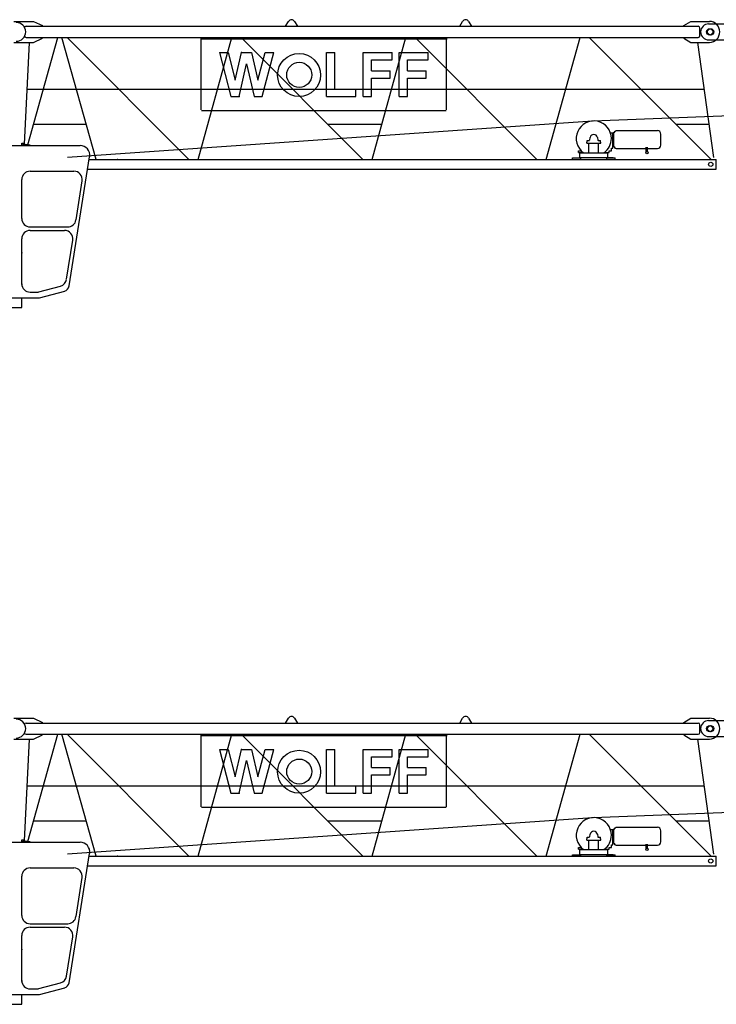
# Model space of a CAD drawing. Extents: x 184 to 112402, y -540 to 220426.
# Drawn here: x 21194 to 31200, y 92164 to 106296 of the extents above; entities that cross this region are included whole.
import ezdxf

# ---------------------------------------------------------------- set-up
doc = ezdxf.new("R2010")
doc.units = 0

# ---------------------------------------------------------------- blocks, each defined once
blk = doc.blocks.new('W_6015_8_35m_UV15')
at = {"linetype": 'Continuous'}
for p, q in [((1110, 6271), (1390, 6271)), ((1390, 6271), (1520, 6211)), ((5014, 6201), (5056, 6272)), ((5142, 6272), (5184, 6201)), ((7514, 6201), (7556, 6272)), ((7642, 6272), (7684, 6201)), ((10735, 6211), (10835, 6271)), ((10835, 6271), (11100, 6271)), ((1285, 6201), (10940, 6201)), ((1520, 6201), (1520, 6211)), ((10735, 6201), (10735, 6211)), ((10965, 6066), (10965, 6176)), ((1110, 5971), (1390, 5971)), ((1330, 5971), (1259, 4508)), ((1285, 6041), (10940, 6041)), ((1311, 4501), (1742, 6041)), ((1390, 5971), (1520, 6031)), ((1520, 6031), (1520, 6041)), ((2292, 4291), (1799, 6041)), ((1874, 6041), (3624, 4291)), ((3756, 4291), (4242, 6041)), ((3790, 6021), (7336, 6021)), ((3800, 5000), (3800, 6016)), ((4374, 6041), (6124, 4291)), ((6256, 4291), (6742, 6041)), ((6874, 6041), (8624, 4291)), ((7326, 5000), (7326, 6016)), ((8756, 4291), (9242, 6041)), ((9374, 6041), (11124, 4291)), ((10735, 6031), (10735, 6041)), ((10735, 6031), (10835, 5971)), ((10835, 5971), (11100, 5971)), ((11162, 4320), (10935, 5971)), ((4063, 5823), (4187, 5823)), ((4063, 5823), (4228, 5193)), ((4187, 5823), (4290, 5429)), ((4290, 5429), (4382, 5823)), ((4382, 5823), (4524, 5823)), ((4524, 5823), (4616, 5429)), ((4616, 5429), (4719, 5823)), ((4678, 5193), (4843, 5823)), ((4719, 5823), (4843, 5823)), ((5601, 5823), (5721, 5823)), ((5601, 5193), (5601, 5823)), ((5721, 5298), (5721, 5823)), ((6126, 5193), (6126, 5823)), ((6126, 5823), (6546, 5823)), ((6546, 5718), (6546, 5823)), ((6643, 5823), (7063, 5823)), ((6643, 5193), (6643, 5823)), ((7063, 5718), (7063, 5823)), ((4344, 5193), (4453, 5661)), ((4453, 5661), (4562, 5193)), ((6246, 5561), (6246, 5718)), ((6246, 5718), (6546, 5718)), ((6763, 5718), (7063, 5718)), ((6763, 5561), (6763, 5718)), ((6246, 5561), (6516, 5561)), ((6516, 5456), (6516, 5561)), ((6763, 5561), (7033, 5561)), ((7033, 5456), (7033, 5561)), ((6246, 5456), (6516, 5456)), ((6246, 5193), (6246, 5456)), ((6763, 5193), (6763, 5456)), ((6763, 5456), (7033, 5456)), ((9430, 4844), (25960, 5504)), ((1298, 5298), (11028, 5298)), ((5721, 5298), (6021, 5298)), ((6021, 5193), (6021, 5298)), ((4228, 5193), (4344, 5193)), ((4562, 5193), (4678, 5193)), ((5601, 5193), (6021, 5193)), ((6126, 5193), (6246, 5193)), ((6643, 5193), (6763, 5193)), ((3805, 4995), (7321, 4995)), ((1883, 4325), (9423, 4844)), ((1394, 4798), (2149, 4798)), ((5617, 4798), (6397, 4798)), ((9679, 4671), (9714, 4671)), ((9714, 4451), (9714, 4671)), ((9714, 4576), (9714, 4667)), ((9729, 4471), (9729, 4681)), ((9729, 4681), (9741, 4681)), ((9741, 4681), (9741, 4698)), ((9741, 4698), (9754, 4698)), ((9754, 4698), (9762, 4705)), ((9762, 4705), (10353, 4705)), ((10617, 4798), (11096, 4798)), ((1224, 4523), (1254, 4523)), ((1224, 4491), (1224, 4523)), ((1254, 4508), (1254, 4523)), ((9340, 4522), (9340, 4537)), ((9344, 4564), (9377, 4564)), ((9344, 4542), (9344, 4564)), ((9344, 4537), (9344, 4542)), ((9381, 4567), (9388, 4605)), ((9492, 4605), (9499, 4567)), ((9503, 4564), (9536, 4564)), ((9536, 4542), (9536, 4564)), ((9536, 4537), (9536, 4542)), ((9540, 4522), (9540, 4537)), ((9714, 4645), (9729, 4645)), ((9714, 4485), (9714, 4576)), ((10403, 4576), (10403, 4655)), ((10403, 4497), (10403, 4576)), ((405, 4491), (2061, 4491)), ((1239, 4511), (1382, 4491)), ((1343, 4496), (1279, 4505)), ((9220, 4416), (9264, 4416)), ((9220, 4391), (9220, 4416)), ((9220, 4391), (9287, 4391)), ((9240, 4311), (9240, 4391)), ((9240, 4386), (9640, 4386)), ((9340, 4522), (9540, 4522)), ((9370, 4386), (9370, 4522)), ((9510, 4386), (9510, 4522)), ((9593, 4391), (9660, 4391)), ((9640, 4311), (9640, 4391)), ((9660, 4416), (9696, 4416)), ((9660, 4391), (9660, 4416)), ((9696, 4416), (9696, 4451)), ((9696, 4451), (9714, 4451)), ((9714, 4507), (9729, 4507)), ((9729, 4471), (9741, 4471)), ((9741, 4454), (9741, 4471)), ((9741, 4454), (9754, 4454)), ((9754, 4454), (9762, 4447)), ((9762, 4447), (10194, 4447)), ((10194, 4401), (10194, 4464)), ((10211, 4401), (10211, 4464)), ((10211, 4447), (10353, 4447)), ((1905, 2474), (2199, 4329)), ((2193, 4291), (11199, 4291)), ((9135, 4311), (9255, 4311)), ((9135, 4291), (9135, 4311)), ((9160, 4311), (9240, 4311)), ((9240, 4316), (9640, 4316)), ((9255, 4291), (9255, 4311)), ((9625, 4311), (9745, 4311)), ((9625, 4291), (9625, 4311)), ((9720, 4311), (9640, 4311)), ((9745, 4291), (9745, 4311)), ((11199, 4151), (11199, 4291)), ((1343, 4121), (1973, 4121)), ((2171, 4151), (11199, 4151)), ((1223, 3441), (1223, 4001)), ((2003, 3422), (2092, 3982)), ((1343, 3321), (1884, 3321)), ((1343, 3271), (1838, 3271)), ((1223, 2493), (1223, 3151)), ((1868, 2570), (1957, 3132)), ((1469, 2389), (1780, 2473)), ((375, 2304), (1477, 2304)), ((1343, 2386), (1446, 2386)), ((1477, 2304), (1840, 2401))]:
    blk.add_line(p, q, dxfattribs=at)
at = {"color": 7, "linetype": 'Continuous'}
for p, q in [((11090, 6236), (11390, 6236)), ((11090, 6006), (11390, 6006))]:
    blk.add_line(p, q, dxfattribs=at)
at = {"color": 0, "linetype": 'Continuous'}
for p, q in [((-2163, 2304), (1226, 2304)), ((1226, 2164), (1226, 2304)), ((-2163, 2164), (1226, 2164))]:
    blk.add_line(p, q, dxfattribs=at)
at = {"linetype": 'Continuous'}
for centre, radius in [((11105, 6121), 45), ((5207, 5502), 308), ((5209, 5504), 180), ((10203, 4387), 16), ((11120, 4221), 30)]:
    blk.add_circle(centre, radius, dxfattribs=at)
at = {"color": 7, "linetype": 'Continuous'}
for centre, radius in [((11120, 6121), 45), ((11120, 4221), 30)]:
    blk.add_circle(centre, radius, dxfattribs=at)
for centre, radius, start, end in [((1145, 6121), 135, 270, 90), ((11090, 6121), 115, 90, 270)]:
    blk.add_arc(centre, radius, start, end, dxfattribs=at)
at = {"linetype": 'Continuous'}
for centre, radius, start, end in [((5099, 6246), 50, 30.7788, 149.2212), ((7599, 6246), 50, 30.7788, 149.2212), ((11100, 6121), 150, 270, 90), ((1285, 6176), 25, 90, 180), ((10940, 6176), 25, 0, 90), ((1285, 6066), 25, 180, 270), ((10940, 6066), 25, 270, 360), ((9440, 4591), 252, 0, 234.4386), ((10353, 4655), 50, 0, 90), ((9440, 4596), 53, 10, 170), ((9503, 4568), 4, 190, 270), ((9440, 4591), 252, 305.5614, 360), ((2061, 4351), 140, 351, 90), ((10353, 4497), 50, 270, 360), ((1343, 4001), 120, 90, 180), ((1973, 4001), 120, 351, 90), ((1343, 3441), 120, 180, 270), ((1884, 3441), 120, 270, 351), ((1343, 3151), 120, 90, 180), ((1838, 3151), 120, 351, 90), ((1749, 2588), 120, 285, 351), ((1343, 2506), 120, 180, 270), ((1816, 2488), 90, 285, 351), ((1446, 2476), 90, 270, 285)]:
    blk.add_arc(centre, radius, start, end, dxfattribs=at)
at = {"color": 7}
for p in [(10975, 6121), (2600, 4291)]:
    blk.add_point(p, dxfattribs=at)
for p in [(4382, 5823), (4344, 5193), (1224, 4501), (9240, 4311), (9240, 4311), (9640, 4311), (1223, 2952)]:
    blk.add_point(p)
blk = doc.blocks.new('W_6015_8_37_5m_UV15')
at = {"linetype": 'Continuous'}
for p, q in [((1110, 6271), (1390, 6271)), ((1390, 6271), (1520, 6211)), ((5014, 6201), (5056, 6272)), ((5142, 6272), (5184, 6201)), ((7514, 6201), (7556, 6272)), ((7642, 6272), (7684, 6201)), ((10735, 6211), (10835, 6271)), ((10835, 6271), (11100, 6271)), ((1285, 6201), (10940, 6201)), ((1520, 6201), (1520, 6211)), ((10735, 6201), (10735, 6211)), ((10965, 6066), (10965, 6176)), ((1110, 5971), (1390, 5971)), ((1330, 5971), (1259, 4508)), ((1285, 6041), (10940, 6041)), ((1311, 4501), (1742, 6041)), ((1390, 5971), (1520, 6031)), ((1520, 6031), (1520, 6041)), ((2292, 4291), (1799, 6041)), ((1874, 6041), (3624, 4291)), ((3756, 4291), (4242, 6041)), ((3790, 6021), (7336, 6021)), ((3800, 5000), (3800, 6016)), ((4374, 6041), (6124, 4291)), ((6256, 4291), (6742, 6041)), ((6874, 6041), (8624, 4291)), ((7326, 5000), (7326, 6016)), ((8756, 4291), (9242, 6041)), ((9374, 6041), (11124, 4291)), ((10735, 6031), (10735, 6041)), ((10735, 6031), (10835, 5971)), ((10835, 5971), (11100, 5971)), ((11162, 4320), (10935, 5971)), ((4063, 5823), (4187, 5823)), ((4063, 5823), (4228, 5193)), ((4187, 5823), (4290, 5429)), ((4290, 5429), (4382, 5823)), ((4382, 5823), (4524, 5823)), ((4524, 5823), (4616, 5429)), ((4616, 5429), (4719, 5823)), ((4678, 5193), (4843, 5823)), ((4719, 5823), (4843, 5823)), ((5601, 5823), (5721, 5823)), ((5601, 5193), (5601, 5823)), ((5721, 5298), (5721, 5823)), ((6126, 5193), (6126, 5823)), ((6126, 5823), (6546, 5823)), ((6546, 5718), (6546, 5823)), ((6643, 5823), (7063, 5823)), ((6643, 5193), (6643, 5823)), ((7063, 5718), (7063, 5823)), ((4344, 5193), (4453, 5661)), ((4453, 5661), (4562, 5193)), ((6246, 5561), (6246, 5718)), ((6246, 5718), (6546, 5718)), ((6763, 5718), (7063, 5718)), ((6763, 5561), (6763, 5718)), ((6246, 5561), (6516, 5561)), ((6516, 5456), (6516, 5561)), ((6763, 5561), (7033, 5561)), ((7033, 5456), (7033, 5561)), ((6246, 5456), (6516, 5456)), ((6246, 5193), (6246, 5456)), ((6763, 5193), (6763, 5456)), ((6763, 5456), (7033, 5456)), ((9430, 4844), (25960, 5504)), ((1298, 5298), (11028, 5298)), ((5721, 5298), (6021, 5298)), ((6021, 5193), (6021, 5298)), ((4228, 5193), (4344, 5193)), ((4562, 5193), (4678, 5193)), ((5601, 5193), (6021, 5193)), ((6126, 5193), (6246, 5193)), ((6643, 5193), (6763, 5193)), ((3805, 4995), (7321, 4995)), ((1883, 4325), (9423, 4844)), ((1394, 4798), (2149, 4798)), ((5617, 4798), (6397, 4798)), ((9679, 4671), (9714, 4671)), ((9714, 4451), (9714, 4671)), ((9714, 4576), (9714, 4667)), ((9729, 4471), (9729, 4681)), ((9729, 4681), (9741, 4681)), ((9741, 4681), (9741, 4698)), ((9741, 4698), (9754, 4698)), ((9754, 4698), (9762, 4705)), ((9762, 4705), (10353, 4705)), ((10617, 4798), (11096, 4798)), ((1224, 4523), (1254, 4523)), ((1224, 4491), (1224, 4523)), ((1254, 4508), (1254, 4523)), ((9340, 4522), (9340, 4537)), ((9344, 4564), (9377, 4564)), ((9344, 4542), (9344, 4564)), ((9344, 4537), (9344, 4542)), ((9381, 4567), (9388, 4605)), ((9492, 4605), (9499, 4567)), ((9503, 4564), (9536, 4564)), ((9536, 4542), (9536, 4564)), ((9536, 4537), (9536, 4542)), ((9540, 4522), (9540, 4537)), ((9714, 4645), (9729, 4645)), ((9714, 4485), (9714, 4576)), ((10403, 4576), (10403, 4655)), ((10403, 4497), (10403, 4576)), ((405, 4491), (2061, 4491)), ((1239, 4511), (1382, 4491)), ((1343, 4496), (1279, 4505)), ((9220, 4416), (9264, 4416)), ((9220, 4391), (9220, 4416)), ((9220, 4391), (9287, 4391)), ((9240, 4311), (9240, 4391)), ((9240, 4386), (9640, 4386)), ((9340, 4522), (9540, 4522)), ((9370, 4386), (9370, 4522)), ((9510, 4386), (9510, 4522)), ((9593, 4391), (9660, 4391)), ((9640, 4311), (9640, 4391)), ((9660, 4416), (9696, 4416)), ((9660, 4391), (9660, 4416)), ((9696, 4416), (9696, 4451)), ((9696, 4451), (9714, 4451)), ((9714, 4507), (9729, 4507)), ((9729, 4471), (9741, 4471)), ((9741, 4454), (9741, 4471)), ((9741, 4454), (9754, 4454)), ((9754, 4454), (9762, 4447)), ((9762, 4447), (10194, 4447)), ((10194, 4401), (10194, 4464)), ((10211, 4401), (10211, 4464)), ((10211, 4447), (10353, 4447)), ((1905, 2474), (2199, 4329)), ((2193, 4291), (11199, 4291)), ((9135, 4311), (9255, 4311)), ((9135, 4291), (9135, 4311)), ((9160, 4311), (9240, 4311)), ((9240, 4316), (9640, 4316)), ((9255, 4291), (9255, 4311)), ((9625, 4311), (9745, 4311)), ((9625, 4291), (9625, 4311)), ((9720, 4311), (9640, 4311)), ((9745, 4291), (9745, 4311)), ((11199, 4151), (11199, 4291)), ((1343, 4121), (1973, 4121)), ((2171, 4151), (11199, 4151)), ((1223, 3441), (1223, 4001)), ((2003, 3422), (2092, 3982)), ((1343, 3321), (1884, 3321)), ((1343, 3271), (1838, 3271)), ((1223, 2493), (1223, 3151)), ((1868, 2570), (1957, 3132)), ((1469, 2389), (1780, 2473)), ((375, 2304), (1477, 2304)), ((1343, 2386), (1446, 2386)), ((1477, 2304), (1840, 2401))]:
    blk.add_line(p, q, dxfattribs=at)
at = {"color": 7, "linetype": 'Continuous'}
for p, q in [((11090, 6236), (11390, 6236)), ((11090, 6006), (11390, 6006))]:
    blk.add_line(p, q, dxfattribs=at)
at = {"color": 0, "linetype": 'Continuous'}
for p, q in [((-2163, 2304), (1226, 2304)), ((1226, 2164), (1226, 2304)), ((-2163, 2164), (1226, 2164))]:
    blk.add_line(p, q, dxfattribs=at)
at = {"linetype": 'Continuous'}
for centre, radius in [((11105, 6121), 45), ((5207, 5502), 308), ((5209, 5504), 180), ((10203, 4387), 16), ((11120, 4221), 30)]:
    blk.add_circle(centre, radius, dxfattribs=at)
at = {"color": 7, "linetype": 'Continuous'}
for centre, radius in [((11120, 6121), 45), ((11120, 4221), 30)]:
    blk.add_circle(centre, radius, dxfattribs=at)
for centre, radius, start, end in [((1145, 6121), 135, 270, 90), ((11090, 6121), 115, 90, 270)]:
    blk.add_arc(centre, radius, start, end, dxfattribs=at)
at = {"linetype": 'Continuous'}
for centre, radius, start, end in [((5099, 6246), 50, 30.7788, 149.2212), ((7599, 6246), 50, 30.7788, 149.2212), ((11100, 6121), 150, 270, 90), ((1285, 6176), 25, 90, 180), ((10940, 6176), 25, 0, 90), ((1285, 6066), 25, 180, 270), ((10940, 6066), 25, 270, 360), ((9440, 4591), 252, 0, 234.4386), ((10353, 4655), 50, 0, 90), ((9440, 4596), 53, 10, 170), ((9503, 4568), 4, 190, 270), ((9440, 4591), 252, 305.5614, 360), ((2061, 4351), 140, 351, 90), ((10353, 4497), 50, 270, 360), ((1343, 4001), 120, 90, 180), ((1973, 4001), 120, 351, 90), ((1343, 3441), 120, 180, 270), ((1884, 3441), 120, 270, 351), ((1343, 3151), 120, 90, 180), ((1838, 3151), 120, 351, 90), ((1749, 2588), 120, 285, 351), ((1343, 2506), 120, 180, 270), ((1816, 2488), 90, 285, 351), ((1446, 2476), 90, 270, 285)]:
    blk.add_arc(centre, radius, start, end, dxfattribs=at)
at = {"color": 7}
for p in [(10975, 6121), (2600, 4291)]:
    blk.add_point(p, dxfattribs=at)
for p in [(4382, 5823), (4344, 5193), (1224, 4501), (9240, 4311), (9240, 4311), (9640, 4311), (1223, 2952)]:
    blk.add_point(p)

msp = doc.modelspace()

# ---------------------------------------------------------------- block references
at = {"color": 7}
for name, p in [('W_6015_8_35m_UV15', (20000, 100000)), ('W_6015_8_37_5m_UV15', (20000, 90000))]:
    msp.add_blockref(name, p, dxfattribs=at)

doc.saveas('drawing.dxf')
